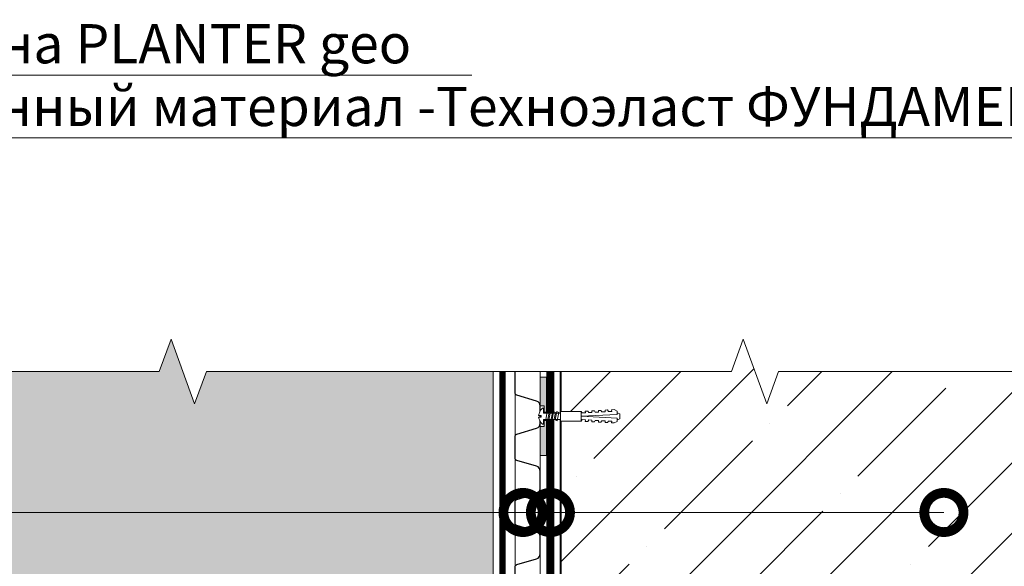
# Model space of a CAD drawing. Units: millimetres. Extents: x -64412 to 130713, y -32471 to 3415.
# Drawn here: x 75297 to 75925, y -7377 to -7029 of the extents above; entities that cross this region are included whole.
import ezdxf
from ezdxf import colors
from ezdxf.entities.mleader import LeaderData, LeaderLine
from ezdxf.math import Vec2, Vec3

# ---------------------------------------------------------------- set-up
doc = ezdxf.new("R2010")
doc.units = ezdxf.units.MM
doc.linetypes.add('осевая2', pattern=[28.575000000000003, 19.05, -3.175, 3.175, -3.175])
doc.linetypes.add('штриховая 50', pattern=[1, 0.5, -0.5])
doc.layers.get('0').update_dxf_attribs({"lineweight": 30})
for name, color, linetype, lineweight in [('FP-XX-МАРКИ ПОМЕЩЕНИЙ', 250, 'Continuous', 25), ('TN-БЕТОН', 251, 'Continuous', 40), ('TN-ГИДРОИЗОЛЯЦИЯ БИТУМАЯ нижняя', 173, 'Continuous', 9), ('ТН_Гравий', 34, 'Continuous', 25), ('ТН_Крепеж', 7, 'Continuous', 15)]:
    doc.layers.add(name, color=color, linetype=linetype, lineweight=lineweight)
doc.layers.add('TN-АННОТАЦИИ', color=7, linetype='Continuous', lineweight=20, true_color=0x000000)
doc.layers.add('TN-АННОТАЦИИ @ 10', color=7, linetype='Continuous', lineweight=20, true_color=0x000000)
doc.styles.add('Arial', font='ariali.ttf')
doc.styles.add('TN-Текст', font='isocpeur.ttf')

# ---------------------------------------------------------------- blocks, each defined once
blk = doc.blocks.new('*U307')
at = {"color": 252, "linetype": 'осевая2', "ltscale": 0.5, "const_width": 4}
blk.add_lwpolyline([(0, 23.99999999999636), (216.3690066736802, 24.00000000003437)], dxfattribs=at)
at = {"color": 34, "lineweight": 15}
for points in [[(41.59999999999999, 16), (0, 16)], [(83.19999999999999, 16), (41.59999999999999, 16)], [(124.8, 16), (83.19999999999999, 16)], [(166.4, 16), (124.8, 16)], [(208, 16), (166.4, 16)], [(41.59999999999999, 0), (0, 0)], [(83.19999999999999, 0), (41.59999999999999, 0)], [(124.8, 0), (83.19999999999999, 0)], [(166.4, 0), (124.8, 0)], [(208, 0), (166.4, 0)]]:
    blk.add_lwpolyline(points, dxfattribs=at)
at = {"color": 34}
for points in [[(41.59999999999999, 16), (34.79044904142211, 16, 0.331206165363481), (33.25792698506848, 14.85975661690463), (29.48414602986304, 2.280486766190734, -0.3312061653634807), (26.41910191714851, 0), (15.18089808285731, 0, -0.3312061653634807), (12.11585397014278, 2.280486766190734), (8.342073014930065, 14.85975661690463, 0.3312061653634804), (6.809550958576438, 16), (0, 16)], [(83.19999999999999, 16), (76.3904490414221, 16, 0.331206165363481), (74.85792698506847, 14.85975661690463), (71.08414602986304, 2.280486766190734, -0.3312061653634807), (68.0191019171485, 0), (56.78089808285731, 0, -0.3312061653634807), (53.71585397014277, 2.280486766190734), (49.94207301493006, 14.85975661690463, 0.3312061653634804), (48.40955095857643, 16), (41.59999999999999, 16)], [(124.8, 16), (117.9904490414221, 16, 0.331206165363481), (116.4579269850685, 14.85975661690463), (112.684146029863, 2.280486766190734, -0.3312061653634807), (109.6191019171485, 0), (98.3808980828573, 0, -0.3312061653634807), (95.31585397014277, 2.280486766190734), (91.54207301493005, 14.85975661690463, 0.3312061653634804), (90.00955095857643, 16), (83.19999999999999, 16)], [(166.4, 16), (159.5904490414221, 16, 0.331206165363481), (158.0579269850685, 14.85975661690463), (154.284146029863, 2.280486766190734, -0.3312061653634807), (151.2191019171485, 0), (139.9808980828573, 0, -0.3312061653634807), (136.9158539701428, 2.280486766190734), (133.14207301493, 14.85975661690463, 0.3312061653634804), (131.6095509585764, 16), (124.8, 16)], [(208, 16), (201.1904490414221, 16, 0.331206165363481), (199.6579269850685, 14.85975661690463), (195.884146029863, 2.280486766190734, -0.3312061653634807), (192.8191019171485, 0), (181.5808980828573, 0, -0.3312061653634807), (178.5158539701428, 2.280486766190734), (174.74207301493, 14.85975661690463, 0.3312061653634804), (173.2095509585764, 16), (166.4, 16)]]:
    blk.add_lwpolyline(points, format="xyb", dxfattribs=at)
blk = doc.blocks.new('_DotSmall')
at = {"color": 0, "linetype": 'ByBlock', "const_width": 0.5}
blk.add_lwpolyline([(-0.0625, 0, 1), (0.0625, 0, 1)], format="xyb", close=True, dxfattribs=at)
blk = doc.blocks.new('*U313')
at = {"lineweight": 0}
blk.add_wipeout([(-943.1387929914799, -54.54857626381401), (-943.1387929916473, 3499.586219858619), (-737.077986532362, 3574.5862198585774), (-1149.199599448597, 3724.586219858577), (-943.1387929916455, 3799.586219858576), (-943.1387929928278, 7149.249928078748), (-737.0779865335426, 7224.249928078748), (-1149.1995994497775, 7374.24992807871), (-943.1387929928278, 7449.24992807875), (-943.13879299168, 11504.965395113486), (-5.093170329928398e-11, 11504.96539511291), (-3.456079866737127e-11, 7449.249928079133), (-206.06080645807015, 7374.249928078763), (206.0608064580847, 7224.249928078706), (-3.456079866737127e-11, 7149.249928079096), (-1.4551915228366852e-11, 3799.586219858619), (-206.06080645706425, 3724.5862198585583), (206.06080645926704, 3574.58621985862), (-1.6370904631912708e-11, 3499.586219858575), (0, -54.54857626381535)], dxfattribs=at).dxf.layer = 'FP-XX-МАРКИ ПОМЕЩЕНИЙ'
at = {"linetype": 'Continuous'}
blk.add_lwpolyline([(-4.765703867136318e-11, 11148.83614793731), (-3.175445713220297e-11, 7449.249928079123), (-1.195907675401551e-09, 7449.2499280787), (-206.0608064580673, 7374.249928078716), (206.0608064580856, 7224.249928078701), (-1.196044334877742e-09, 7149.2499280787), (-3.189111660839346e-11, 7149.249928079123), (-1.582860667099943e-11, 3799.586219858615), (-206.0608064570601, 3724.586219858596), (206.0608064592657, 3574.586219858615), (-1.59652661471903e-11, 3499.586219858615), (-6.26846080300525e-14, -200)], dxfattribs=at)
blk = doc.blocks.new('*U38')
at = {"color": 252, "lineweight": 0, "ltscale": 100, "style": 'Arial', "flags": 9}
for tag, p in [('ТИП', (-20.60643992979306, -64.81350344764155)), ('ОПИСАНИЕ', (9.393560070206933, -64.81350344764155))]:
    blk.add_attdef(tag, p, '', height=25, rotation=270, dxfattribs=at)
at = {"color": 1, "lineweight": 0}
blk.add_wipeout([(-12.600000000130404, 1.5000000000354805), (-10.500000000117318, -0.5999999999776079), (0.5000000000354632, -0.5999999999776237), (0.5000000000354632, -3.599999999987631), (1.0000000000855636, -3.599999999987631), (2.030512235490278, -2.55231256065236), (2.733714123433849, -1.3679197278113935), (3.436916011377427, 0.4164731050295755), (3.5000000000209113, 1.0000000000109073), (2.0000000000209184, 0.9999999999890832), (2.0000000000209184, 2.000000000010913), (3.5000000000209113, 2.0000000000109126), (3.436916011377427, 2.583526894963143), (2.733714123433849, 4.367919727804108), (2.030512235490278, 5.552312560645077), (1.0000000000354632, 6.6000000000385635), (0.5000000000354632, 6.6000000000385635), (0.5000000000256435, 3.599999999994913), (-10.500000000117318, 3.599999999994921)], dxfattribs=at)
h = blk.add_hatch(color=222)
h.paths.add_polyline_path([(2.500000000042758, 26.49999999999637), (-1.499999999986345, 26.50000000000364), (-1.499999999957254, 4.100000000002182), (2.819433575496078e-11, 4.100000000002182), (1.300584084873435e-10, 8.100000000038563), (2.500000000028196, 8.100000000038563)])
h.paths.add_polyline_path([(2.500000000020918, -5.100000000038566), (1.300566321305041e-10, -5.100000000038566), (2.819344757654108e-11, -1.100000000002186), (-1.499999999957255, -1.100000000002185), (-1.499999999993646, -23.49999999999637), (2.500000000042734, -23.49999999999637)])
at = {"color": 222}
for points in [[(3.54702933691442e-11, 4.100000000002182), (-1.49999999996453, 4.100000000002182), (-1.499999999986345, 26.50000000000364), (2.500000000042758, 26.50000000000365), (2.50000000002092, 8.100000000038563), (1.300584084873435e-10, 8.100000000038563)], [(-7.266042975849514, -0.9928291768272681), (-6.280648886257923, 4.36344037279063), (-5.079444467929996, 3.780145468530197), (-6.064838557504268, -1.576124081098831)], [(-5.241042975849513, -0.9928291768272686), (-4.255648886257925, 4.363440372790629), (-3.054444467929995, 3.780145468530196), (-4.039838557504269, -1.576124081098832)], [(-3.216042975849513, -0.9928291768272686), (-2.230648886257924, 4.363440372790629), (-1.029444467929995, 3.780145468530196), (-2.014838557504268, -1.576124081098832)], [(3.546918314611958e-11, -1.100000000002185), (-1.499999999964531, -1.100000000002185), (-1.499999999986371, -23.49999999999637), (2.500000000042734, -23.49999999999637), (2.500000000020918, -5.100000000038566), (1.300566321305041e-10, -5.100000000038566)]]:
    blk.add_lwpolyline(points, close=True, dxfattribs=at)
at = {"color": 222, "lineweight": 0}
blk.add_wipeout([(-10.500000000117268, -1.6499999999623418), (-10.500000000117268, 4.650000000033293), (-23.625000000117282, 4.650000000033295), (-23.625000000117282, -1.6499999999623396)], dxfattribs=at)
at = {"color": 222}
for points in [[(3.500000000020917, 1.000000000010911), (3.436916011377435, 0.4164731050295785), (2.733714123433856, -1.367919727811389), (2.030512235490277, -2.552312560652357), (1.000000000035469, -3.600000000038566), (0.5000000000354687, -3.599999999987633), (0.5000000000354694, -0.5999999999876329), (-10.50000000011729, -0.5999999999776267), (-10.50000000011728, 3.600000000048575), (0.5000000000354703, 3.599999999994905), (0.5000000000354721, 6.600000000038561), (1.000000000035471, 6.600000000038562), (2.030512235490278, 5.552312560645076), (2.733714123433856, 4.367919727804107), (3.436916011377434, 2.58352689496314), (3.500000000020919, 2.000000000010911), (2.000000000020919, 2.000000000010912), (2.000000000020919, 0.999999999989084), (3.500000000020917, 1.000000000010911)], [(-9.291042975849514, -0.9928291768272681), (-8.305648886257925, 4.36344037279063), (-7.104444467929994, 3.780145468530197), (-8.089838557504269, -1.576124081098831)]]:
    blk.add_lwpolyline(points, close=True, dxfattribs=at)
at = {"color": 222, "lineweight": 0}
blk.add_wipeout([(-23.625000000117325, 4.650000000033287), (-24.204233259916677, 3.6289153655770887), (-26.301355282900644, 3.7388208736838346), (-26.246402528850922, 4.787381885183098), (-27.819244046085245, 4.869811016254069), (-28.398477305884597, 3.848726381797857), (-30.49559932886858, 3.958631889911886), (-30.440646574818857, 5.007192901396597), (-32.013488092053194, 5.089622032474833), (-32.592721351852546, 4.068537398018635), (-34.6898433748365, 4.1784429061253885), (-34.63489062078678, 5.227003917624641), (-36.207732138021115, 5.309433048695615), (-36.78696539782048, 4.288348414239417), (-38.88408742080446, 4.398253922353439), (-38.82913466675471, 5.4468149338381435), (-40.401976183989035, 5.529244064916383), (-40.981209443795706, 4.508159430460188), (-43.07833146677967, 4.618064938566928), (-43.023378712722646, 5.6666259500662015), (-44.596220229956984, 5.749055081137161), (-46.486154754123156, 4.796661389252237), (-46.59606026223717, 2.6995393662682554), (-23.70748565305348, 1.500000000031835), (-46.59606026223717, 0.30046063381724936), (-46.486154754123156, -1.7966613891667287), (-44.596220229956984, -2.7490550810662167), (-43.023378712722646, -2.666625949980695), (-43.07833146677967, -1.6180649384887111), (-40.981209443795706, -1.508159430374683), (-40.401976183989035, -2.529244064845447), (-38.82913466675471, -2.446814933759918), (-38.88408742080446, -1.3982539222679309), (-36.78696539782048, -1.288348414161186), (-36.207732138021115, -2.3094330486246673), (-34.63489062078678, -2.2270039175391556), (-34.6898433748365, -1.1784429060471722), (-32.592721351852546, -1.0685373979331405), (-32.013488092053194, -2.0896220324038834), (-30.440646574818857, -2.0071929013183754), (-30.49559932886858, -0.9586318898263955), (-28.398477305884597, -0.8487263817196433), (-27.819244046085245, -1.8698110161831243), (-26.246402528850922, -1.7873818850976095), (-26.301355282900644, -0.7388208736056152), (-24.204233259916677, -0.6289153654915942), (-23.625000000117325, -1.6499999999623478)], dxfattribs=at)
blk.add_wipeout([(-46.59606026223458, 0.3004606337681369), (-23.70748565305344, 1.500000000031826), (-46.59606026223715, 2.6995393662682483), (-46.54886912008783, 3.600000000037647), (-47.2500000001173, 3.600000000037647), (-48.30000000012018, 3.0750000000289197), (-48.30000000011292, -0.07499999996524893), (-47.2500000001173, -0.5999999999667149), (-46.548869120088916, -0.599999999966715)], dxfattribs=at)
at = {"color": 222}
for points in [[(-46.5960602622346, 0.3004606337681475), (-23.70748565305345, 1.500000000031835), (-46.59606026223716, 2.699539366268256), (-46.54886912008786, 3.600000000037662), (-47.2500000001173, 3.600000000037662), (-48.30000000012021, 3.075000000028917), (-48.30000000011293, -0.07499999996524198), (-47.2500000001173, -0.5999999999667047), (-46.54886912008894, -0.5999999999667118)], [(-23.62500000011726, 4.650000000033298), (-24.20423325991666, 3.62891536557709), (-26.30135528290063, 3.738820873683832), (-26.24640252885091, 4.787381885183099), (-27.81924404608525, 4.869811016254066), (-28.3984773058846, 3.848726381797865), (-30.49559932886856, 3.958631889911897), (-30.44064657481883, 5.007192901396598), (-32.01348809205317, 5.089622032474855), (-32.59272135185252, 4.068537398018647), (-34.6898433748365, 4.178442906125389), (-34.63489062078676, 5.227003917624663), (-36.2077321380211, 5.309433048695623), (-36.78696539782047, 4.288348414239429), (-38.88408742080443, 4.39825392235344), (-38.82913466675464, 5.446814933838155), (-40.40197618398904, 5.529244064916392), (-40.98120944379568, 4.508159430460197), (-43.07833146677964, 4.618064938566939), (-43.02337871272263, 5.666625950066192), (-44.59622022995697, 5.749055081137167), (-46.48615475412313, 4.796661389252224), (-46.59606026223716, 2.699539366268256), (-23.70748565305345, 1.500000000031835), (-46.59606026223716, 0.3004606338172318), (-46.48615475412313, -1.79666138916673), (-44.59622022995697, -2.749055081066224), (-43.02337871272263, -2.666625949980685), (-43.07833146677964, -1.618064938488701), (-40.98120944379568, -1.508159430374691), (-40.40197618398904, -2.529244064845437), (-38.8291346667547, -2.446814933759912), (-38.88408742080443, -1.398253922267928), (-36.78696539782047, -1.288348414161179), (-36.2077321380211, -2.309433048624665), (-34.63489062078676, -2.227003917539139), (-34.6898433748365, -1.178442906047162), (-32.5927213518525, -1.068537397933116), (-32.01348809205317, -2.089622032403884), (-30.44064657481881, -2.007192901318366), (-30.49559932886855, -0.9586318898263817), (-28.39847730588457, -0.8487263817196331), (-27.81924404608523, -1.869811016183111), (-26.24640252885089, -1.7873818850976), (-26.30135528290063, -0.7388208736056086), (-24.20423325991666, -0.628915365491584), (-23.62500000011729, -1.649999999962345)], [(-10.50000000011729, -1.649999999962344), (-10.50000000011728, 4.650000000033288), (-23.62500000011726, 4.650000000033298), (-23.62500000011729, -1.649999999962345), (-10.50000000011729, -1.649999999962344)]]:
    blk.add_lwpolyline(points, close=True, dxfattribs=at)

msp = doc.modelspace()

# ---------------------------------------------------------------- hatches: boundary and pattern name
at = {"lineweight": 9, "transparency": 33554687}
h = msp.add_hatch(dxfattribs=at)
h.set_pattern_fill('AR-SAND', color=256, scale=0.5)
h.set_pattern_definition([(37.50000000000001, (46856.658050497, -25713.81852450831), (-0.8000156479920228, 24.47066186646712), [0, -19.304, 0, -21.59, 0, -20.6375]), (7.499999999999999, (46856.658050497, -25713.81852450831), (22.47616415690013, 35.84125502841771), [0, -10.414, 0, -17.399, 0, -6.6675]), (327.5, (46841.03705049701, -25713.81852450831), (39.5496185120729, 0.0718592339272881), [0, -6.35, 0, -22.86, 0, -29.845]), (317.5, (46841.03705049701, -25713.81852450831), (38.17782262361486, 11.14646616286081), [0, -3.175, 0, -14.986, 0, -17.145])])
h.paths.add_polyline_path([(75321.32481386176, -7607.179629777994), (75561.37399337244, -7607.179629777994), (75561.37399337244, -7498.379631569692), (75581.3739933725, -7498.379627986264), (75581.37399337247, -7418.318303052313), (75599.37344256566, -7400.318853859119), (75599.37344256566, -7225.075462142197), (75019.32336836333, -7225.075462142197), (75019.32336836333, -8315.252988711865), (75599.37344256564, -8315.252988711865), (75599.37344256566, -8140.009596994946), (75581.37399337253, -8122.01014780181), (75581.37399337252, -8041.948821076086), (75561.37399337254, -8041.948821076089), (75561.37399337244, -7933.148821076072), (75321.32481385913, -7933.148821076101), (75321.3248138591, -7824.154048796018), (75234.40848267113, -7824.154048796026), (75105.23375823551, -7824.153089150942), (75105.23375823551, -7716.178204245395), (75234.40858608352, -7716.178204245395), (75321.32481386173, -7716.178204245395)])
at = {"layer": 'TN-БЕТОН', "lineweight": 9}
h = msp.add_hatch(dxfattribs=at)
h.set_pattern_fill('ANSI35', color=256, scale=10)
h.set_pattern_definition([(45, (45501.18143475143, 21.55236689980029), (-44.90128060534577, 44.90128060534577), []), (45, (45546.08273475143, 21.55236689980029), (-44.90128060534577, 44.90128060534577), [79.375, -15.875, 0, -15.875])])
h.paths.add_polyline_path([(75642.37282249887, -7225.075462142201), (75642.37406263244, -7399.129681591537), (76112.3786180516, -7399.130215495245), (76112.36664759874, -7225.063845524676)])

# ---------------------------------------------------------------- linework, layer by layer
at = {"lineweight": 9, "transparency": 33554687}
msp.add_lwpolyline([(75561.37399337244, -7498.379631569692), (75581.3739933725, -7498.379627986264), (75581.37399337247, -7418.318303052313), (75599.37344256566, -7400.318853859119), (75599.37344256566, -7225.075462142197), (75019.32336836333, -7225.075462142197), (75019.32336836333, -8315.252988711865), (75599.37344256564, -8315.252988711865), (75599.37344256566, -8140.009596994946), (75581.37399337253, -8122.01014780181), (75581.37399337252, -8041.948821076086), (75561.37399337254, -8041.948821076089), (75561.37399337244, -7933.148821076072), (75321.32481385913, -7933.148821076101), (75321.3248138591, -7824.154048796018), (75234.40848267113, -7824.154048796026), (75234.40899994559, -7824.153089150942), (75105.23375823551, -7824.153089150942), (75105.23375823551, -7716.178204245395), (75234.40858608352, -7716.178204245395), (75234.40858608352, -7716.178204245395), (75321.32481386173, -7716.178204245395), (75321.32481386176, -7607.179629777994), (75561.37399337244, -7607.179629777994)], close=True, dxfattribs=at)
at = {"layer": 'TN-БЕТОН'}
msp.add_lwpolyline([(75642.37282249887, -7225.075462142201), (75642.37406263244, -7399.129681591537), (76112.3786180516, -7399.130215495245), (76112.36664759874, -7225.063845524676)], close=True, dxfattribs=at)
at = {"layer": 'TN-ГИДРОИЗОЛЯЦИЯ БИТУМАЯ нижняя', "linetype": 'штриховая 50', "ltscale": 10, "const_width": 4.999999999999999}
msp.add_lwpolyline([(75626.87397436975, -7636.179632276812), (75626.8738231683, -7428.165190344454), (75635.87344256566, -7419.165570947093), (75635.87344256566, -7225.076256514952)], dxfattribs=at)

# ---------------------------------------------------------------- block references
at = {"layer": 'ТН_Гравий', "ltscale": 100, "xscale": -1, "rotation": 90}
msp.add_blockref('*U307', (75629.37344256566, -7176.594577947467), dxfattribs=at)

# ---------------------------------------------------------------- leaders
at = {"layer": 'TN-АННОТАЦИИ @ 10'}
ml = msp.add_multileader_mtext('Standard', dxfattribs=at)
ml.set_content('\\A1;Профилированная мембрана PLANTER geo', color=256, style='TN-Текст')
ml.set_leader_properties(color=256, linetype='ByLayer', lineweight=-1)
ml.set_arrow_properties(name='DOTSMALL')
ml.build(insert=Vec2(0, 0))
ml.multileader.update_dxf_attribs({"text_left_attachment_type": 6, "text_right_attachment_type": 6, "dogleg_length": 100, "arrow_head_size": 50, "scale": 10})
ctx = ml.context
ctx.base_point, ctx.scale, ctx.char_height, ctx.arrow_head_size, ctx.landing_gap_size, ctx.plane_origin = Vec3(74860.59981498128, -7064.029377873921), 10, 25, 50, 0, Vec3(72749.89279473518, -7877.987804881758)
ctx.left_attachment, ctx.right_attachment, ctx.text_align_type = 6, 6, 1
notes = []
notes.append((ctx, [(1, (1, 1, 0), (74852.42049588682, -7064.029377873921), (1, 0), 8.179319094457314, [(0, [(75618.39493784386, -7342.972420841898), (74852.42049611153, -7342.972420841898)], 0, [])])]))
ctx.mtext.insert, ctx.mtext.alignment, ctx.mtext.line_spacing_style, ctx.mtext.flow_direction = Vec3(75188.09981498128, -7031.529377873921), 2, 2, 5
ml = msp.add_multileader_mtext('Standard', dxfattribs=at)
ml.set_content('\\A1;Битумно-полимерный рулонный материал -Техноэласт ФУНДАМЕНТ ТЕРРА', color=256, style='TN-Текст')
ml.set_leader_properties(color=256, linetype='ByLayer', lineweight=-1)
ml.set_arrow_properties(name='DOTSMALL')
ml.build(insert=Vec2(0, 0))
ml.multileader.update_dxf_attribs({"text_left_attachment_type": 6, "text_right_attachment_type": 6, "dogleg_length": 100, "arrow_head_size": 50, "scale": 10})
ctx = ml.context
ctx.base_point, ctx.scale, ctx.char_height, ctx.arrow_head_size, ctx.landing_gap_size, ctx.plane_origin = Vec3(74860.59981498128, -7104.029377873921), 10, 25, 50, 0, Vec3(72749.89279473518, -7997.987804881758)
ctx.left_attachment, ctx.right_attachment, ctx.text_align_type = 6, 6, 1
notes.append((ctx, [(1, (1, 1, 0), (74852.42049588682, -7104.029377873921), (1, 0), 8.179319094457314, [(0, [(75635.87344256566, -7342.972420841898), (74852.42049611153, -7342.972420841898)], 0, [])])]))
ctx.mtext.insert, ctx.mtext.alignment, ctx.mtext.line_spacing_style, ctx.mtext.flow_direction = Vec3(75453.09981498128, -7071.529377873921), 2, 2, 5
ml = msp.add_multileader_mtext('Standard', dxfattribs=at)
ml.set_content('Стена фундамента', color=256, style='TN-Текст')
ml.set_leader_properties(color=256, linetype='ByLayer', lineweight=-1)
ml.set_arrow_properties(name='DOTSMALL')
ml.build(insert=Vec2(0, 0))
ml.multileader.update_dxf_attribs({"text_left_attachment_type": 6, "text_right_attachment_type": 6, "dogleg_length": 100, "arrow_head_size": 50, "scale": 10})
ctx = ml.context
ctx.base_point, ctx.scale, ctx.char_height, ctx.arrow_head_size, ctx.landing_gap_size, ctx.plane_origin = Vec3(74860.59981498128, -7144.029377873921), 10, 25, 50, 0, Vec3(72749.89279473519, -8157.987804881758)
ctx.left_attachment, ctx.right_attachment, ctx.text_align_type = 6, 6, 1
notes.append((ctx, [(1, (1, 1, 0), (74852.42049588682, -7144.029377873921), (1, 0), 8.179319094457314, [(0, [(75886.82831817638, -7342.972420841898), (74852.42049611153, -7342.972420841898)], 0, [])])]))
ctx.mtext.insert, ctx.mtext.alignment, ctx.mtext.line_spacing_style, ctx.mtext.flow_direction = Vec3(75009.34981498128, -7111.529377873921), 2, 2, 5
for ctx, leaders in notes:
    for number, flags, end, landing, length, lines in leaders:
        leader = LeaderData()
        leader.index, (leader.has_last_leader_line, leader.has_dogleg_vector, leader.attachment_direction) = number, flags
        leader.last_leader_point, leader.dogleg_vector, leader.dogleg_length = Vec3(end), Vec3(landing), length
        for number, points, colour, breaks in lines:
            line = LeaderLine()
            line.index, line.vertices, line.color, line.breaks = number, Vec3.list(points), colors.encode_raw_color(colour), breaks
            leader.lines.append(line)
        ctx.leaders.append(leader)

# ---------------------------------------------------------------- next in the draw order: block references
at = {"layer": 'TN-АННОТАЦИИ', "xscale": -0.1, "yscale": 0.1, "zscale": 0.1, "rotation": 90}
msp.add_blockref('*U313', (76131.37218816107, -7252.996797098115), dxfattribs=at)

# ---------------------------------------------------------------- next in the draw order: block references
at = {"layer": 'ТН_Крепеж', "ltscale": 100, "rotation": 180.0000000000009}
msp.add_blockref('*U38', (75631.87448907744, -7280.144112743662), dxfattribs=at)

doc.saveas('drawing.dxf')
